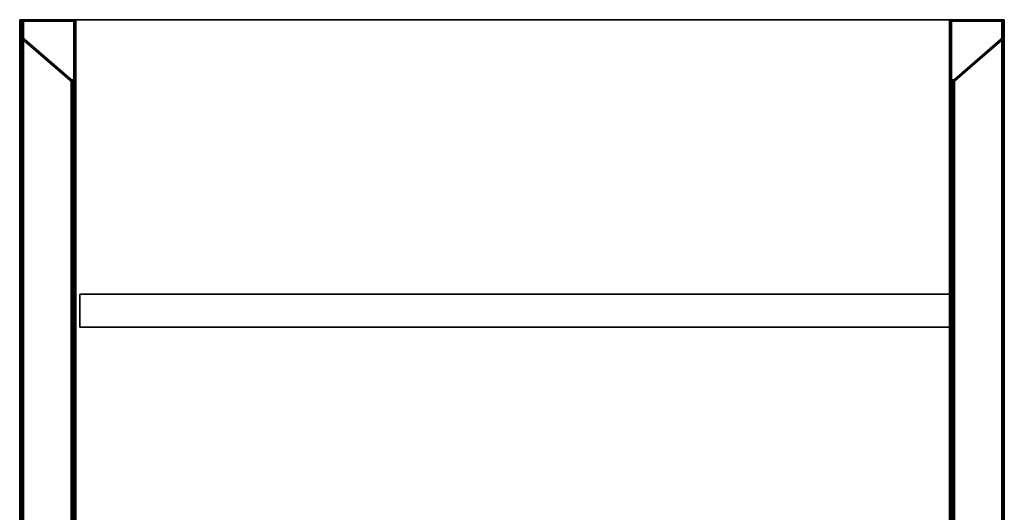
# Model space of a CAD drawing. Units: centimetres. Extents: x 1170 to 4192, y -681 to -494.
# Drawn here: x 1824 to 1914, y -623 to -578 of the extents above; entities that cross this region are included whole.
import ezdxf

# ---------------------------------------------------------------- set-up
doc = ezdxf.new("R2010")
doc.units = ezdxf.units.CM
doc.layers.add('72_NURUS_INSERT', color=7, linetype='Continuous')

# ---------------------------------------------------------------- blocks, each defined once
blk = doc.blocks.new('Silva Meeting Desk_90x90')
at = {"layer": '72_NURUS_INSERT', "color": 0}
blk.add_lwpolyline([(-1.514, 89.917), (3.487, 89.92), (3.494, 84.408), (3.493, 84.388), (3.491, 84.368), (3.488, 84.348), (3.484, 84.33), (3.479, 84.311), (3.473, 84.294), (3.469, 84.285), (3.466, 84.277), (3.462, 84.269), (3.457, 84.261), (3.453, 84.253), (3.448, 84.246), (3.442, 84.239), (3.437, 84.232), (3.431, 84.225), (3.425, 84.219), (3.419, 84.213), (3.413, 84.207), (3.406, 84.202), (3.399, 84.197), (3.392, 84.192), (3.384, 84.187), (3.376, 84.183), (3.368, 84.18), (3.36, 84.176), (3.352, 84.173), (3.351, 84.173), (3.351, 84.173), (3.35, 84.173), (3.349, 84.173), (3.349, 84.172), (3.349, 84.172), (3.348, 84.172), (3.348, 84.172), (3.343, 84.17), (3.337, 84.168), (3.332, 84.166), (3.326, 84.165), (3.321, 84.163), (3.315, 84.162), (3.309, 84.162), (3.304, 84.161), (3.298, 84.161), (3.292, 84.161), (3.286, 84.162), (3.28, 84.162), (3.274, 84.163), (3.268, 84.164), (3.256, 84.167), (3.244, 84.171), (3.231, 84.175), (3.219, 84.18), (3.206, 84.186), (3.181, 84.199), (3.156, 84.214), (3.132, 84.23), (3.108, 84.248), (3.063, 84.285), (2.987, 84.352), (-1.503, 88.232)], close=True, dxfattribs=at)
at = {"layer": '72_NURUS_INSERT', "color": 0, "extrusion": (2.64009e-14, -1.74846e-07, 1)}
blk.add_lwpolyline([(88.331, 89.93), (83.33, 89.933), (83.323, 84.421), (83.324, 84.401), (83.325, 84.381), (83.328, 84.361), (83.332, 84.343), (83.338, 84.324), (83.344, 84.307), (83.347, 84.298), (83.351, 84.29), (83.355, 84.282), (83.36, 84.274), (83.364, 84.266), (83.369, 84.259), (83.374, 84.252), (83.38, 84.245), (83.385, 84.238), (83.391, 84.232), (83.398, 84.226), (83.404, 84.22), (83.411, 84.215), (83.418, 84.21), (83.425, 84.205), (83.433, 84.201), (83.44, 84.196), (83.448, 84.193), (83.457, 84.189), (83.465, 84.186), (83.466, 84.186), (83.466, 84.186), (83.467, 84.186), (83.467, 84.186), (83.468, 84.186), (83.468, 84.185), (83.468, 84.185), (83.469, 84.185), (83.474, 84.183), (83.479, 84.181), (83.485, 84.179), (83.49, 84.178), (83.496, 84.176), (83.502, 84.175), (83.507, 84.175), (83.513, 84.174), (83.519, 84.174), (83.525, 84.174), (83.531, 84.175), (83.537, 84.175), (83.543, 84.176), (83.549, 84.177), (83.561, 84.18), (83.573, 84.184), (83.586, 84.188), (83.598, 84.193), (83.611, 84.199), (83.636, 84.212), (83.66, 84.227), (83.685, 84.243), (83.709, 84.261), (83.754, 84.298), (83.83, 84.365), (88.32, 88.245)], close=True, dxfattribs=at)
at = {"layer": '72_NURUS_INSERT', "color": 134, "true_color": 0x1c95b1, "invisible_edges": 12}
for points in [[(-1.643, 89.925, 72.2), (-1.643, -0.075, 72.2), (88.357, -0.075, 72.2)], [(88.357, -0.075, 72.2), (88.357, 89.925, 72.2), (-1.643, 89.925, 72.2)], [(-1.643, 89.925, 74), (88.357, 89.925, 74), (88.357, -0.075, 74)], [(88.357, -0.075, 74), (-1.643, -0.075, 74), (-1.643, 89.925, 74)], [(-1.643, 89.925, 72.2), (88.357, 89.925, 72.2), (88.357, 89.925, 74)], [(88.357, 89.925, 74), (-1.643, 89.925, 74), (-1.643, 89.925, 72.2)], [(-1.643, -0.075, 72.2), (-1.643, 89.925, 72.2), (-1.643, 89.925, 74)], [(-1.643, 89.925, 74), (-1.643, -0.075, 74), (-1.643, -0.075, 72.2)], [(88.357, 89.925, 72.2), (88.357, -0.075, 72.2), (88.357, -0.075, 74)], [(88.357, -0.075, 74), (88.357, 89.925, 74), (88.357, 89.925, 72.2)]]:
    blk.add_3dface(points, dxfattribs=at)
at = {"layer": '72_NURUS_INSERT', "color": 71, "true_color": 0xbfff7f}
for points, invisible_edges in [([(-1.473, 89.838, 0.491), (-1.38, 89.818, 0.491), (-1.5, 89.738, 0.491)], 3), ([(-1.5, 89.738, 0.491), (-1.486, 89.812, 71.032), (-1.473, 89.838, 0.491)], 1), ([(-1.38, 89.818, 0.491), (-1.38, 88.318, 0.491), (-1.5, 89.738, 0.491)], 14), ([(-1.486, 89.812, 71.032), (-1.5, 89.738, 70.959), (-1.38, 89.818, 71.039)], 14), ([(-1.38, 89.818, 71.039), (-1.5, 89.738, 70.959), (-1.38, 88.318, 69.539)], 3), ([(-1.38, 88.318, 69.539), (-1.5, 89.738, 70.959), (-1.38, 89.818, 71.039)], 3), ([(-1.5, 89.738, 70.959), (-1.486, 89.812, 71.032), (-1.38, 89.818, 71.039)], 14), ([(-1.5, 89.738, 70.959), (-1.486, 89.812, 71.032), (-1.5, 89.738, 0.491)], 2), ([(-1.5, 89.738, 70.959), (-1.5, 0.138, 70.959), (-1.486, 89.812, 71.032)], 2), ([(-1.5, 0.138, 70.959), (-1.486, 0.064, 71.032), (-1.486, 89.812, 71.032)], 12), ([(-1.5, 88.263, 0.491), (-1.5, 88.263, 69.484), (-1.5, 89.738, 0.491)], 2), ([(-1.5, 88.263, 69.484), (-1.5, 89.738, 70.959), (-1.5, 89.738, 0.491)], 12), ([(-1.5, 89.738, 0.491), (-1.38, 88.318, 0.491), (-1.5, 88.263, 0.491)], 3), ([(-1.5, 88.263, 69.484), (-1.38, 88.318, 69.539), (-1.5, 89.738, 70.959)], 3), ([(-1.5, 88.263, 69.484), (-1.5, 1.613, 69.484), (-1.5, 89.738, 70.959)], 2), ([(-1.5, 1.613, 69.484), (-1.5, 0.138, 70.959), (-1.5, 89.738, 70.959)], 12), ([(-1.5, 89.738, 70.959), (-1.38, 88.318, 69.539), (-1.5, 88.263, 69.484)], 3), ([(-1.441, 89.88, 71.1), (-1.486, 89.812, 71.032), (-1.38, 89.818, 71.039)], 14), ([(-1.486, 89.812, 71.032), (-1.441, 89.88, 71.1), (-1.38, 89.818, 71.039)], 14), ([(-1.441, 89.88, 71.1), (-1.486, 89.812, 71.032), (-1.441, -0.004, 71.1)], 2), ([(-1.486, 89.812, 71.032), (-1.486, 0.064, 71.032), (-1.441, -0.004, 71.1)], 12), ([(-1.4, 89.912, 0.491), (-1.38, 89.818, 0.491), (-1.473, 89.838, 0.491)], 3), ([(-1.373, 89.924, 71.145), (-1.441, 89.88, 71.1), (-1.38, 89.818, 71.039)], 14), ([(-1.373, 89.924, 71.145), (-1.38, 89.818, 71.039), (-1.441, 89.88, 71.1)], 3), ([(-1.373, 89.924, 71.145), (-1.441, 89.88, 71.1), (-1.373, -0.048, 71.145)], 2), ([(-1.373, -0.048, 71.145), (-1.441, 89.88, 71.1), (-1.441, -0.004, 71.1)], 1), ([(-1.4, 89.912, 0.491), (-1.3, 89.938, 0.491), (-1.38, 89.818, 0.491)], 14), ([(-1.3, 89.938, 0.491), (-1.4, 89.912, 0.491), (-1.373, 89.924, 71.145)], 12), ([(3.38, 89.818, 0.491), (-1.38, 89.818, 0.491), (3.3, 89.938, 0.491)], 14), ([(-1.38, 89.818, 0.491), (-1.3, 89.938, 0.491), (3.3, 89.938, 0.491)], 13), ([(3.38, 89.818, 71.039), (3.3, 89.938, 71.159), (-1.38, 89.818, 71.039)], 3), ([(3.3, 89.938, 71.159), (-1.3, 89.938, 71.159), (-1.38, 89.818, 71.039)], 14), ([(-1.3, 89.938, 71.159), (-1.373, 89.924, 71.145), (-1.38, 89.818, 71.039)], 14), ([(-1.38, 89.818, 71.039), (3.3, 89.938, 71.159), (3.38, 89.818, 71.039)], 3), ([(-1.373, 89.924, 71.145), (-1.3, 89.938, 71.159), (-1.38, 89.818, 71.039)], 14), ([(-1.38, 89.818, 71.039), (-1.3, 89.938, 71.159), (3.3, 89.938, 71.159)], 13), ([(-1.38, 88.318, 0.491), (-1.38, 89.818, 0.491), (-1.38, 88.318, 69.539)], 2), ([(-1.38, 89.818, 0.491), (-1.38, 89.818, 71.039), (-1.38, 88.318, 69.539)], 12), ([(-1.38, 89.818, 0.491), (3.38, 89.818, 0.491), (-1.38, 89.818, 71.039)], 2), ([(3.38, 89.818, 0.491), (3.38, 89.818, 71.039), (-1.38, 89.818, 71.039)], 12), ([(3.38, 0.058, 71.039), (-1.38, 0.058, 71.039), (3.38, 89.818, 71.039)], 2), ([(-1.38, 0.058, 71.039), (-1.38, 89.818, 71.039), (3.38, 89.818, 71.039)], 12), ([(-1.38, 0.058, 71.039), (-1.38, 1.558, 69.539), (-1.38, 89.818, 71.039)], 2), ([(-1.38, 1.558, 69.539), (-1.38, 88.318, 69.539), (-1.38, 89.818, 71.039)], 12), ([(-1.3, 89.938, 71.159), (-1.3, 89.938, 0.491), (-1.373, 89.924, 71.145)], 2), ([(-1.3, -0.062, 71.159), (-1.3, 89.938, 71.159), (-1.373, -0.048, 71.145)], 2), ([(-1.3, 89.938, 71.159), (-1.373, 89.924, 71.145), (-1.373, -0.048, 71.145)], 12), ([(-1.3, 89.938, 71.159), (3.3, 89.938, 71.159), (-1.3, 89.938, 0.491)], 2), ([(3.3, 89.938, 71.159), (3.3, 89.938, 0.491), (-1.3, 89.938, 0.491)], 12), ([(-1.3, -0.062, 71.159), (3.3, -0.062, 71.159), (-1.3, 89.938, 71.159)], 2), ([(3.3, -0.062, 71.159), (3.3, 89.938, 71.159), (-1.3, 89.938, 71.159)], 12), ([(3.4, 89.912, 0.491), (3.38, 89.818, 0.491), (3.3, 89.938, 0.491)], 3), ([(3.374, 89.924, 71.145), (3.3, 89.938, 71.159), (3.38, 89.818, 71.039)], 14), ([(3.3, 89.938, 71.159), (3.374, 89.924, 71.145), (3.3, 89.938, 0.491)], 2), ([(3.3, 89.938, 0.491), (3.374, 89.924, 71.145), (3.4, 89.912, 0.491)], 1), ([(3.3, 89.938, 71.159), (3.374, 89.924, 71.145), (3.38, 89.818, 71.039)], 14), ([(3.3, 89.938, 71.159), (3.3, -0.062, 71.159), (3.374, 89.924, 71.145)], 2), ([(3.3, -0.062, 71.159), (3.374, -0.048, 71.145), (3.374, 89.924, 71.145)], 12), ([(3.442, 89.88, 71.1), (3.374, 89.924, 71.145), (3.38, 89.818, 71.039)], 14), ([(3.374, 89.924, 71.145), (3.442, 89.88, 71.1), (3.38, 89.818, 71.039)], 14), ([(3.442, 89.88, 71.1), (3.374, 89.924, 71.145), (3.442, -0.004, 71.1)], 2), ([(3.374, 89.924, 71.145), (3.374, -0.048, 71.145), (3.442, -0.004, 71.1)], 12), ([(3.4, 89.912, 0.491), (3.473, 89.838, 0.491), (3.38, 89.818, 0.491)], 14), ([(3.486, 89.812, 71.032), (3.442, 89.88, 71.1), (3.38, 89.818, 71.039)], 14), ([(3.442, 89.88, 71.1), (3.486, 89.812, 71.032), (3.38, 89.818, 71.039)], 14), ([(3.473, 89.838, 0.491), (3.5, 89.738, 0.491), (3.38, 89.818, 0.491)], 14), ([(3.38, 89.818, 71.039), (3.38, 89.818, 0.491), (3.38, 84.636, 65.856)], 2), ([(3.38, 89.818, 0.491), (3.38, 84.636, 0.491), (3.38, 84.636, 65.856)], 12), ([(3.38, 89.818, 0.491), (3.5, 89.738, 0.491), (3.38, 84.636, 0.491)], 3), ([(3.38, 84.636, 65.856), (3.5, 89.738, 70.959), (3.38, 89.818, 71.039)], 3), ([(3.5, 89.738, 70.959), (3.486, 89.812, 71.032), (3.38, 89.818, 71.039)], 14), ([(3.38, 0.058, 71.039), (3.38, 89.818, 71.039), (3.38, 5.24, 65.856)], 2), ([(3.38, 89.818, 71.039), (3.38, 84.636, 65.856), (3.38, 5.24, 65.856)], 12), ([(3.486, 89.812, 71.032), (3.5, 89.738, 70.959), (3.38, 89.818, 71.039)], 14), ([(3.38, 89.818, 71.039), (3.5, 89.738, 70.959), (3.38, 84.636, 65.856)], 3), ([(3.5, 84.373, 0.491), (3.38, 84.636, 0.491), (3.5, 89.738, 0.491)], 3), ([(3.5, 89.738, 70.959), (3.38, 84.636, 65.856), (3.5, 84.373, 65.594)], 3), ([(3.5, 84.373, 65.594), (3.38, 84.636, 65.856), (3.5, 89.738, 70.959)], 3), ([(3.486, 0.064, 71.032), (3.442, 89.88, 71.1), (3.442, -0.004, 71.1)], 1), ([(3.486, 89.812, 71.032), (3.442, 89.88, 71.1), (3.486, 0.064, 71.032)], 2), ([(3.5, 89.738, 0.491), (3.473, 89.838, 0.491), (3.486, 89.812, 71.032)], 12), ([(3.5, 89.738, 70.959), (3.5, 89.738, 0.491), (3.486, 89.812, 71.032)], 2), ([(3.5, 89.738, 70.959), (3.486, 89.812, 71.032), (3.486, 0.064, 71.032)], 12), ([(3.5, 0.138, 70.959), (3.5, 89.738, 70.959), (3.486, 0.064, 71.032)], 2), ([(3.5, 89.738, 70.959), (3.5, 84.373, 65.594), (3.5, 89.738, 0.491)], 2), ([(3.5, 84.373, 65.594), (3.5, 84.373, 0.491), (3.5, 89.738, 0.491)], 12), ([(3.5, 0.138, 70.959), (3.5, 5.503, 65.594), (3.5, 89.738, 70.959)], 2), ([(3.5, 5.503, 65.594), (3.5, 84.373, 65.594), (3.5, 89.738, 70.959)], 12), ([(83.366, 89.838, 0.491), (83.339, 89.738, 0.491), (83.459, 89.818, 0.491)], 14), ([(83.339, 89.738, 0.491), (83.366, 89.838, 0.491), (83.353, 89.812, 71.036)], 12), ([(83.459, 89.818, 0.491), (83.339, 89.738, 0.491), (83.459, 84.636, 0.491)], 3), ([(83.459, 84.636, 65.86), (83.339, 89.738, 70.962), (83.459, 89.818, 71.042)], 3), ([(83.339, 89.738, 70.962), (83.353, 89.812, 71.036), (83.459, 89.818, 71.042)], 14), ([(83.353, 89.812, 71.036), (83.339, 89.738, 70.962), (83.459, 89.818, 71.042)], 14), ([(83.459, 89.818, 71.042), (83.339, 89.738, 70.962), (83.459, 84.636, 65.86)], 3), ([(83.339, 89.738, 70.962), (83.339, 89.738, 0.491), (83.353, 89.812, 71.036)], 2), ([(83.339, 89.738, 70.962), (83.353, 89.812, 71.036), (83.353, 0.064, 71.036)], 12), ([(83.339, 89.738, 70.962), (83.339, 84.373, 65.597), (83.339, 89.738, 0.491)], 2), ([(83.339, 84.373, 65.597), (83.339, 84.373, 0.491), (83.339, 89.738, 0.491)], 12), ([(83.339, 84.373, 0.491), (83.459, 84.636, 0.491), (83.339, 89.738, 0.491)], 3), ([(83.339, 89.738, 70.962), (83.459, 84.636, 65.86), (83.339, 84.373, 65.597)], 3), ([(83.339, 0.138, 70.962), (83.339, 5.503, 65.597), (83.339, 89.738, 70.962)], 2), ([(83.339, 5.503, 65.597), (83.339, 84.373, 65.597), (83.339, 89.738, 70.962)], 12), ([(83.339, 84.373, 65.597), (83.459, 84.636, 65.86), (83.339, 89.738, 70.962)], 3), ([(83.339, 0.138, 70.962), (83.339, 89.738, 70.962), (83.353, 0.064, 71.036)], 2), ([(83.353, 89.812, 71.036), (83.398, 89.88, 71.104), (83.459, 89.818, 71.042)], 14), ([(83.398, 89.88, 71.104), (83.353, 89.812, 71.036), (83.459, 89.818, 71.042)], 14), ([(83.353, 0.064, 71.036), (83.398, 89.88, 71.104), (83.398, -0.004, 71.104)], 1), ([(83.353, 89.812, 71.036), (83.398, 89.88, 71.104), (83.353, 0.064, 71.036)], 2), ([(83.439, 89.912, 0.491), (83.366, 89.838, 0.491), (83.459, 89.818, 0.491)], 14), ([(83.398, 89.88, 71.104), (83.465, 89.924, 71.148), (83.459, 89.818, 71.042)], 14), ([(83.465, 89.924, 71.148), (83.398, 89.88, 71.104), (83.459, 89.818, 71.042)], 14), ([(83.398, 89.88, 71.104), (83.465, 89.924, 71.148), (83.398, -0.004, 71.104)], 2), ([(83.465, 89.924, 71.148), (83.465, -0.048, 71.148), (83.398, -0.004, 71.104)], 12), ([(83.439, 89.912, 0.491), (83.459, 89.818, 0.491), (83.539, 89.938, 0.491)], 3), ([(83.539, 89.938, 0.491), (83.465, 89.924, 71.148), (83.439, 89.912, 0.491)], 1), ([(83.459, 89.818, 0.491), (88.219, 89.818, 0.491), (83.539, 89.938, 0.491)], 14), ([(83.459, 89.818, 71.042), (83.539, 89.938, 71.162), (88.219, 89.818, 71.042)], 3), ([(83.465, 89.924, 71.148), (83.539, 89.938, 71.162), (83.459, 89.818, 71.042)], 14), ([(88.219, 89.818, 71.042), (83.539, 89.938, 71.162), (83.459, 89.818, 71.042)], 3), ([(83.539, 89.938, 71.162), (83.465, 89.924, 71.148), (83.459, 89.818, 71.042)], 14), ([(88.219, 89.818, 0.491), (83.459, 89.818, 0.491), (88.219, 89.818, 71.042)], 2), ([(83.459, 89.818, 0.491), (83.459, 89.818, 71.042), (88.219, 89.818, 71.042)], 12), ([(83.459, 89.818, 71.042), (83.459, 89.818, 0.491), (83.459, 84.636, 65.86)], 2), ([(83.459, 89.818, 0.491), (83.459, 84.636, 0.491), (83.459, 84.636, 65.86)], 12), ([(83.459, 0.058, 71.042), (83.459, 89.818, 71.042), (83.459, 5.24, 65.86)], 2), ([(83.459, 89.818, 71.042), (83.459, 84.636, 65.86), (83.459, 5.24, 65.86)], 12), ([(83.459, 0.058, 71.042), (88.219, 0.058, 71.042), (83.459, 89.818, 71.042)], 2), ([(88.219, 0.058, 71.042), (88.219, 89.818, 71.042), (83.459, 89.818, 71.042)], 12), ([(83.539, 89.938, 71.162), (83.465, 89.924, 71.148), (83.539, 89.938, 0.491)], 2), ([(83.539, 89.938, 71.162), (83.539, -0.062, 71.162), (83.465, 89.924, 71.148)], 2), ([(83.539, -0.062, 71.162), (83.465, -0.048, 71.148), (83.465, 89.924, 71.148)], 12), ([(88.219, 89.818, 0.491), (88.139, 89.938, 0.491), (83.539, 89.938, 0.491)], 13), ([(88.139, 89.938, 71.162), (83.539, 89.938, 71.162), (88.139, 89.938, 0.491)], 2), ([(83.539, 89.938, 71.162), (83.539, 89.938, 0.491), (88.139, 89.938, 0.491)], 12), ([(83.539, 89.938, 71.162), (88.139, 89.938, 71.162), (88.219, 89.818, 71.042)], 14), ([(88.139, -0.062, 71.162), (83.539, -0.062, 71.162), (88.139, 89.938, 71.162)], 2), ([(83.539, -0.062, 71.162), (83.539, 89.938, 71.162), (88.139, 89.938, 71.162)], 12), ([(88.219, 89.818, 71.042), (88.139, 89.938, 71.162), (83.539, 89.938, 71.162)], 13), ([(88.239, 89.912, 0.491), (88.139, 89.938, 0.491), (88.219, 89.818, 0.491)], 14), ([(88.139, 89.938, 71.162), (88.213, 89.924, 71.148), (88.219, 89.818, 71.042)], 14), ([(88.139, 89.938, 71.162), (88.139, 89.938, 0.491), (88.213, 89.924, 71.148)], 2), ([(88.139, 89.938, 0.491), (88.239, 89.912, 0.491), (88.213, 89.924, 71.148)], 12), ([(88.213, 89.924, 71.148), (88.139, 89.938, 71.162), (88.219, 89.818, 71.042)], 14), ([(88.139, -0.062, 71.162), (88.139, 89.938, 71.162), (88.213, -0.048, 71.148)], 2), ([(88.139, 89.938, 71.162), (88.213, 89.924, 71.148), (88.213, -0.048, 71.148)], 12), ([(88.213, 89.924, 71.148), (88.28, 89.88, 71.104), (88.219, 89.818, 71.042)], 14), ([(88.213, 89.924, 71.148), (88.219, 89.818, 71.042), (88.28, 89.88, 71.104)], 3), ([(88.213, 89.924, 71.148), (88.28, 89.88, 71.104), (88.213, -0.048, 71.148)], 2), ([(88.213, -0.048, 71.148), (88.28, 89.88, 71.104), (88.28, -0.004, 71.104)], 1), ([(88.239, 89.912, 0.491), (88.219, 89.818, 0.491), (88.312, 89.838, 0.491)], 3), ([(88.28, 89.88, 71.104), (88.325, 89.812, 71.036), (88.219, 89.818, 71.042)], 14), ([(88.325, 89.812, 71.036), (88.28, 89.88, 71.104), (88.219, 89.818, 71.042)], 14), ([(88.312, 89.838, 0.491), (88.219, 89.818, 0.491), (88.339, 89.738, 0.491)], 3), ([(88.219, 88.318, 0.491), (88.219, 89.818, 0.491), (88.219, 88.318, 69.542)], 2), ([(88.219, 89.818, 0.491), (88.219, 89.818, 71.042), (88.219, 88.318, 69.542)], 12), ([(88.219, 89.818, 0.491), (88.219, 88.318, 0.491), (88.339, 89.738, 0.491)], 14), ([(88.325, 89.812, 71.036), (88.339, 89.738, 70.962), (88.219, 89.818, 71.042)], 14), ([(88.219, 89.818, 71.042), (88.339, 89.738, 70.962), (88.219, 88.318, 69.542)], 3), ([(88.219, 0.058, 71.042), (88.219, 1.558, 69.542), (88.219, 89.818, 71.042)], 2), ([(88.219, 1.558, 69.542), (88.219, 88.318, 69.542), (88.219, 89.818, 71.042)], 12), ([(88.219, 88.318, 69.542), (88.339, 89.738, 70.962), (88.219, 89.818, 71.042)], 3), ([(88.339, 89.738, 70.962), (88.325, 89.812, 71.036), (88.219, 89.818, 71.042)], 14), ([(88.339, 89.738, 0.491), (88.219, 88.318, 0.491), (88.339, 88.263, 0.491)], 3), ([(88.339, 88.263, 69.487), (88.219, 88.318, 69.542), (88.339, 89.738, 70.962)], 3), ([(88.339, 89.738, 70.962), (88.219, 88.318, 69.542), (88.339, 88.263, 69.487)], 3), ([(88.28, 89.88, 71.104), (88.325, 89.812, 71.036), (88.28, -0.004, 71.104)], 2), ([(88.325, 89.812, 71.036), (88.325, 0.064, 71.036), (88.28, -0.004, 71.104)], 12), ([(88.339, 89.738, 0.491), (88.325, 89.812, 71.036), (88.312, 89.838, 0.491)], 1), ([(88.339, 89.738, 70.962), (88.325, 89.812, 71.036), (88.339, 89.738, 0.491)], 2), ([(88.339, 89.738, 70.962), (88.339, 0.138, 70.962), (88.325, 89.812, 71.036)], 2), ([(88.339, 0.138, 70.962), (88.325, 0.064, 71.036), (88.325, 89.812, 71.036)], 12), ([(88.339, 88.263, 0.491), (88.339, 88.263, 69.487), (88.339, 89.738, 0.491)], 2), ([(88.339, 88.263, 69.487), (88.339, 89.738, 70.962), (88.339, 89.738, 0.491)], 12), ([(88.339, 88.263, 69.487), (88.339, 1.613, 69.487), (88.339, 89.738, 70.962)], 2), ([(88.339, 1.613, 69.487), (88.339, 0.138, 70.962), (88.339, 89.738, 70.962)], 12), ([(3.049, 84.485, 0.491), (-1.5, 88.263, 0.491), (-1.38, 88.318, 0.491)], 3), ([(-1.38, 88.318, 69.539), (-1.5, 88.263, 69.484), (3.049, 84.485, 65.705)], 3), ([(3.049, 84.485, 65.705), (-1.5, 88.263, 69.484), (-1.38, 88.318, 69.539)], 3), ([(-1.5, 88.263, 69.484), (-1.5, 88.263, 0.491), (3.169, 84.222, 65.442)], 2), ([(-1.5, 88.263, 0.491), (3.169, 84.222, 0.491), (3.169, 84.222, 65.442)], 12), ([(-1.5, 88.263, 0.491), (3.049, 84.485, 0.491), (3.169, 84.222, 0.491)], 3), ([(-1.5, 88.263, 69.484), (3.169, 84.222, 65.442), (3.049, 84.485, 65.705)], 14), ([(-1.5, 1.613, 69.484), (-1.5, 88.263, 69.484), (3.169, 5.654, 65.442)], 2), ([(-1.5, 88.263, 69.484), (3.169, 84.222, 65.442), (3.169, 5.654, 65.442)], 12), ([(3.169, 84.222, 65.442), (-1.5, 88.263, 69.484), (3.049, 84.485, 65.705)], 14), ([(3.049, 84.485, 0.491), (-1.38, 88.318, 0.491), (3.049, 84.485, 65.705)], 2), ([(-1.38, 88.318, 0.491), (-1.38, 88.318, 69.539), (3.049, 84.485, 65.705)], 12), ([(-1.38, 1.558, 69.539), (3.049, 5.391, 65.705), (-1.38, 88.318, 69.539)], 2), ([(3.049, 5.391, 65.705), (3.049, 84.485, 65.705), (-1.38, 88.318, 69.539)], 12), ([(88.339, 88.263, 69.487), (88.339, 88.263, 0.491), (83.67, 84.222, 65.446)], 2), ([(88.339, 88.263, 0.491), (83.67, 84.222, 0.491), (83.67, 84.222, 65.446)], 12), ([(88.339, 88.263, 0.491), (83.79, 84.485, 0.491), (83.67, 84.222, 0.491)], 3), ([(88.339, 88.263, 69.487), (83.67, 84.222, 65.446), (83.79, 84.485, 65.709)], 14), ([(88.339, 1.613, 69.487), (88.339, 88.263, 69.487), (83.67, 5.654, 65.446)], 2), ([(88.339, 88.263, 69.487), (83.67, 84.222, 65.446), (83.67, 5.654, 65.446)], 12), ([(83.67, 84.222, 65.446), (88.339, 88.263, 69.487), (83.79, 84.485, 65.709)], 14), ([(83.79, 84.485, 0.491), (88.219, 88.318, 0.491), (83.79, 84.485, 65.709)], 2), ([(88.219, 88.318, 0.491), (88.219, 88.318, 69.542), (83.79, 84.485, 65.709)], 12), ([(83.79, 84.485, 0.491), (88.339, 88.263, 0.491), (88.219, 88.318, 0.491)], 3), ([(88.219, 88.318, 69.542), (88.339, 88.263, 69.487), (83.79, 84.485, 65.709)], 3), ([(88.219, 1.558, 69.542), (83.79, 5.391, 65.709), (88.219, 88.318, 69.542)], 2), ([(83.79, 5.391, 65.709), (83.79, 84.485, 65.709), (88.219, 88.318, 69.542)], 12), ([(83.79, 84.485, 65.709), (88.339, 88.263, 69.487), (88.219, 88.318, 69.542)], 3), ([(3.38, 84.636, 0.491), (3.353, 84.536, 0.491), (3.366, 84.562, 65.783)], 12), ([(3.353, 84.536, 0.491), (3.38, 84.636, 0.491), (3.5, 84.373, 0.491)], 14), ([(3.38, 84.636, 65.856), (3.38, 84.636, 0.491), (3.366, 84.562, 65.783)], 2), ([(3.38, 84.636, 65.856), (3.366, 84.562, 65.783), (3.5, 84.373, 65.594)], 14), ([(3.38, 5.24, 65.856), (3.38, 84.636, 65.856), (3.366, 5.314, 65.783)], 2), ([(3.38, 84.636, 65.856), (3.366, 84.562, 65.783), (3.366, 5.314, 65.783)], 12), ([(3.366, 84.562, 65.783), (3.38, 84.636, 65.856), (3.5, 84.373, 65.594)], 14), ([(83.486, 84.536, 0.491), (83.459, 84.636, 0.491), (83.339, 84.373, 0.491)], 14), ([(83.459, 84.636, 65.86), (83.473, 84.562, 65.786), (83.339, 84.373, 65.597)], 14), ([(83.473, 84.562, 65.786), (83.459, 84.636, 65.86), (83.339, 84.373, 65.597)], 14), ([(83.459, 84.636, 65.86), (83.459, 84.636, 0.491), (83.473, 84.562, 65.786)], 2), ([(83.459, 84.636, 0.491), (83.486, 84.536, 0.491), (83.473, 84.562, 65.786)], 12), ([(83.459, 5.24, 65.86), (83.459, 84.636, 65.86), (83.473, 5.314, 65.786)], 2), ([(83.459, 84.636, 65.86), (83.473, 84.562, 65.786), (83.473, 5.314, 65.786)], 12), ([(3.049, 84.485, 0.491), (3.049, 84.485, 65.705), (3.089, 84.458, 0.491)], 2), ([(3.049, 84.485, 65.705), (3.11, 84.449, 65.669), (3.089, 84.458, 0.491)], 12), ([(3.049, 84.485, 0.491), (3.089, 84.458, 0.491), (3.169, 84.222, 0.491)], 14), ([(3.11, 84.449, 65.669), (3.049, 84.485, 65.705), (3.169, 84.222, 65.442)], 14), ([(3.11, 84.449, 65.669), (3.049, 84.485, 65.705), (3.11, 5.428, 65.669)], 2), ([(3.049, 84.485, 65.705), (3.049, 5.391, 65.705), (3.11, 5.428, 65.669)], 12), ([(3.11, 84.449, 65.669), (3.169, 84.222, 65.442), (3.049, 84.485, 65.705)], 3), ([(3.089, 84.458, 0.491), (3.133, 84.442, 0.491), (3.169, 84.222, 0.491)], 14), ([(3.18, 84.436, 65.656), (3.133, 84.442, 0.491), (3.11, 84.449, 65.669)], 1), ([(3.18, 84.436, 65.656), (3.11, 84.449, 65.669), (3.169, 84.222, 65.442)], 14), ([(3.18, 84.436, 65.656), (3.11, 84.449, 65.669), (3.11, 5.428, 65.669)], 12), ([(3.11, 84.449, 65.669), (3.18, 84.436, 65.656), (3.169, 84.222, 65.442)], 14), ([(3.18, 5.44, 65.656), (3.18, 84.436, 65.656), (3.11, 5.428, 65.669)], 2), ([(3.18, 84.436, 0.491), (3.133, 84.442, 0.491), (3.18, 84.436, 65.656)], 2), ([(3.133, 84.442, 0.491), (3.18, 84.436, 0.491), (3.169, 84.222, 0.491)], 14), ([(3.209, 84.196, 0.491), (3.169, 84.222, 0.491), (3.28, 84.463, 0.491)], 14), ([(3.18, 84.436, 0.491), (3.28, 84.463, 0.491), (3.169, 84.222, 0.491)], 14), ([(3.18, 84.436, 65.656), (3.169, 84.222, 65.442), (3.254, 84.45, 65.67)], 3), ([(3.169, 84.222, 65.442), (3.23, 84.186, 65.406), (3.254, 84.45, 65.67)], 14), ([(3.18, 84.436, 65.656), (3.254, 84.45, 65.67), (3.169, 84.222, 65.442)], 14), ([(3.23, 84.186, 65.406), (3.169, 84.222, 65.442), (3.254, 84.45, 65.67)], 14), ([(3.169, 84.222, 65.442), (3.209, 84.196, 0.491), (3.23, 84.186, 65.406)], 1), ([(3.169, 84.222, 65.442), (3.169, 84.222, 0.491), (3.209, 84.196, 0.491)], 12), ([(3.169, 84.222, 65.442), (3.23, 84.186, 65.406), (3.169, 5.654, 65.442)], 2), ([(3.23, 84.186, 65.406), (3.23, 5.69, 65.406), (3.169, 5.654, 65.442)], 12), ([(3.18, 84.436, 0.491), (3.254, 84.45, 65.67), (3.28, 84.463, 0.491)], 1), ([(3.18, 84.436, 65.656), (3.254, 84.45, 65.67), (3.18, 84.436, 0.491)], 2), ([(3.18, 84.436, 65.656), (3.18, 5.44, 65.656), (3.254, 84.45, 65.67)], 2), ([(3.18, 5.44, 65.656), (3.254, 5.426, 65.67), (3.254, 84.45, 65.67)], 12), ([(3.253, 84.179, 0.491), (3.209, 84.196, 0.491), (3.28, 84.463, 0.491)], 14), ([(3.23, 84.186, 65.406), (3.3, 84.173, 65.394), (3.254, 84.45, 65.67)], 14), ([(3.3, 84.173, 65.394), (3.23, 84.186, 65.406), (3.254, 84.45, 65.67)], 14), ([(3.23, 84.186, 65.406), (3.253, 84.179, 0.491), (3.3, 84.173, 65.394)], 2), ([(3.3, 84.173, 65.394), (3.3, 5.703, 65.394), (3.23, 84.186, 65.406)], 2), ([(3.3, 5.703, 65.394), (3.23, 5.69, 65.406), (3.23, 84.186, 65.406)], 12), ([(3.3, 84.173, 0.491), (3.253, 84.179, 0.491), (3.28, 84.463, 0.491)], 14), ([(3.3, 84.173, 0.491), (3.3, 84.173, 65.394), (3.253, 84.179, 0.491)], 2), ([(3.254, 84.45, 65.67), (3.5, 84.373, 65.594), (3.322, 84.494, 65.715)], 3), ([(3.322, 84.494, 65.715), (3.254, 84.45, 65.67), (3.322, 5.382, 65.715)], 2), ([(3.322, 84.494, 65.715), (3.5, 84.373, 65.594), (3.254, 84.45, 65.67)], 3), ([(3.3, 84.173, 65.394), (3.374, 84.187, 65.408), (3.254, 84.45, 65.67)], 14), ([(3.374, 84.187, 65.408), (3.442, 84.232, 65.452), (3.254, 84.45, 65.67)], 14), ([(3.442, 84.232, 65.452), (3.486, 84.3, 65.52), (3.254, 84.45, 65.67)], 14), ([(3.486, 84.3, 65.52), (3.5, 84.373, 65.594), (3.254, 84.45, 65.67)], 14), ([(3.254, 84.45, 65.67), (3.254, 5.426, 65.67), (3.322, 5.382, 65.715)], 12), ([(3.5, 84.373, 65.594), (3.486, 84.3, 65.52), (3.254, 84.45, 65.67)], 14), ([(3.486, 84.3, 65.52), (3.442, 84.232, 65.452), (3.254, 84.45, 65.67)], 14), ([(3.442, 84.232, 65.452), (3.374, 84.187, 65.408), (3.254, 84.45, 65.67)], 14), ([(3.374, 84.187, 65.408), (3.3, 84.173, 65.394), (3.254, 84.45, 65.67)], 14), ([(3.28, 84.463, 0.491), (3.353, 84.536, 0.491), (3.5, 84.373, 0.491)], 14), ([(3.473, 84.273, 0.491), (3.28, 84.463, 0.491), (3.5, 84.373, 0.491)], 3), ([(3.473, 84.273, 0.491), (3.4, 84.2, 0.491), (3.28, 84.463, 0.491)], 14), ([(3.4, 84.2, 0.491), (3.3, 84.173, 0.491), (3.28, 84.463, 0.491)], 14), ([(3.3, 84.173, 0.491), (3.4, 84.2, 0.491), (3.374, 84.187, 65.408)], 12), ([(3.3, 84.173, 65.394), (3.3, 84.173, 0.491), (3.374, 84.187, 65.408)], 2), ([(3.3, 84.173, 65.394), (3.374, 84.187, 65.408), (3.374, 5.689, 65.408)], 12), ([(3.3, 5.703, 65.394), (3.3, 84.173, 65.394), (3.374, 5.689, 65.408)], 2), ([(3.366, 84.562, 65.783), (3.322, 84.494, 65.715), (3.5, 84.373, 65.594)], 14), ([(3.366, 84.562, 65.783), (3.322, 84.494, 65.715), (3.366, 5.314, 65.783)], 2), ([(3.322, 84.494, 65.715), (3.366, 84.562, 65.783), (3.5, 84.373, 65.594)], 14), ([(3.366, 5.314, 65.783), (3.322, 84.494, 65.715), (3.322, 5.382, 65.715)], 1), ([(3.374, 84.187, 65.408), (3.442, 84.232, 65.452), (3.374, 5.689, 65.408)], 2), ([(3.374, 5.689, 65.408), (3.442, 84.232, 65.452), (3.442, 5.644, 65.452)], 1), ([(3.486, 5.576, 65.52), (3.442, 5.644, 65.452), (3.486, 84.3, 65.52)], 2), ([(3.486, 84.3, 65.52), (3.442, 5.644, 65.452), (3.442, 84.232, 65.452)], 1), ([(3.5, 84.373, 0.491), (3.486, 84.3, 65.52), (3.473, 84.273, 0.491)], 1), ([(3.5, 84.373, 0.491), (3.5, 84.373, 65.594), (3.486, 84.3, 65.52)], 12), ([(3.5, 84.373, 65.594), (3.5, 5.503, 65.594), (3.486, 84.3, 65.52)], 2), ([(3.5, 5.503, 65.594), (3.486, 5.576, 65.52), (3.486, 84.3, 65.52)], 12), ([(83.473, 84.562, 65.786), (83.518, 84.494, 65.718), (83.339, 84.373, 65.597)], 14), ([(83.518, 84.494, 65.718), (83.473, 84.562, 65.786), (83.339, 84.373, 65.597)], 14), ([(83.559, 84.463, 0.491), (83.486, 84.536, 0.491), (83.339, 84.373, 0.491)], 14), ([(83.585, 84.45, 65.674), (83.339, 84.373, 65.597), (83.518, 84.494, 65.718)], 3), ([(83.518, 84.494, 65.718), (83.339, 84.373, 65.597), (83.585, 84.45, 65.674)], 3), ([(83.366, 84.273, 0.491), (83.559, 84.463, 0.491), (83.339, 84.373, 0.491)], 3), ([(83.353, 84.3, 65.524), (83.339, 84.373, 65.597), (83.585, 84.45, 65.674)], 14), ([(83.339, 84.373, 65.597), (83.353, 84.3, 65.524), (83.585, 84.45, 65.674)], 14), ([(83.339, 84.373, 0.491), (83.353, 84.3, 65.524), (83.366, 84.273, 0.491)], 1), ([(83.339, 84.373, 0.491), (83.339, 84.373, 65.597), (83.353, 84.3, 65.524)], 12), ([(83.339, 84.373, 65.597), (83.339, 5.503, 65.597), (83.353, 84.3, 65.524)], 2), ([(83.339, 5.503, 65.597), (83.353, 5.576, 65.524), (83.353, 84.3, 65.524)], 12), ([(83.398, 84.232, 65.456), (83.353, 84.3, 65.524), (83.585, 84.45, 65.674)], 14), ([(83.353, 84.3, 65.524), (83.398, 84.232, 65.456), (83.585, 84.45, 65.674)], 14), ([(83.353, 5.576, 65.524), (83.398, 5.644, 65.456), (83.353, 84.3, 65.524)], 2), ([(83.353, 84.3, 65.524), (83.398, 5.644, 65.456), (83.398, 84.232, 65.456)], 1), ([(83.366, 84.273, 0.491), (83.439, 84.2, 0.491), (83.559, 84.463, 0.491)], 14), ([(83.465, 84.187, 65.411), (83.398, 84.232, 65.456), (83.585, 84.45, 65.674)], 14), ([(83.398, 84.232, 65.456), (83.465, 84.187, 65.411), (83.585, 84.45, 65.674)], 14), ([(83.465, 84.187, 65.411), (83.398, 84.232, 65.456), (83.465, 5.689, 65.411)], 2), ([(83.465, 5.689, 65.411), (83.398, 84.232, 65.456), (83.398, 5.644, 65.456)], 1), ([(83.439, 84.2, 0.491), (83.539, 84.173, 0.491), (83.559, 84.463, 0.491)], 14), ([(83.539, 84.173, 0.491), (83.439, 84.2, 0.491), (83.465, 84.187, 65.411)], 12), ([(83.539, 84.173, 65.397), (83.465, 84.187, 65.411), (83.585, 84.45, 65.674)], 14), ([(83.465, 84.187, 65.411), (83.539, 84.173, 65.397), (83.585, 84.45, 65.674)], 14), ([(83.539, 84.173, 65.397), (83.539, 84.173, 0.491), (83.465, 84.187, 65.411)], 2), ([(83.539, 84.173, 65.397), (83.465, 84.187, 65.411), (83.465, 5.689, 65.411)], 12), ([(83.539, 5.703, 65.397), (83.539, 84.173, 65.397), (83.465, 5.689, 65.411)], 2), ([(83.473, 84.562, 65.786), (83.518, 84.494, 65.718), (83.473, 5.314, 65.786)], 2), ([(83.473, 5.314, 65.786), (83.518, 84.494, 65.718), (83.518, 5.382, 65.718)], 1), ([(83.518, 84.494, 65.718), (83.585, 84.45, 65.674), (83.518, 5.382, 65.718)], 2), ([(83.585, 84.45, 65.674), (83.585, 5.426, 65.674), (83.518, 5.382, 65.718)], 12), ([(83.539, 84.173, 0.491), (83.586, 84.179, 0.491), (83.559, 84.463, 0.491)], 14), ([(83.609, 84.186, 65.41), (83.539, 84.173, 65.397), (83.585, 84.45, 65.674)], 14), ([(83.539, 84.173, 65.397), (83.609, 84.186, 65.41), (83.585, 84.45, 65.674)], 14), ([(83.609, 84.186, 65.41), (83.586, 84.179, 0.491), (83.539, 84.173, 65.397)], 2), ([(83.539, 84.173, 65.397), (83.539, 5.703, 65.397), (83.609, 84.186, 65.41)], 2), ([(83.539, 5.703, 65.397), (83.609, 5.69, 65.41), (83.609, 84.186, 65.41)], 12), ([(83.539, 84.173, 0.491), (83.539, 84.173, 65.397), (83.586, 84.179, 0.491)], 2), ([(83.659, 84.436, 0.491), (83.585, 84.45, 65.674), (83.559, 84.463, 0.491)], 1), ([(83.586, 84.179, 0.491), (83.631, 84.196, 0.491), (83.559, 84.463, 0.491)], 14), ([(83.631, 84.196, 0.491), (83.67, 84.222, 0.491), (83.559, 84.463, 0.491)], 14), ([(83.659, 84.436, 0.491), (83.559, 84.463, 0.491), (83.67, 84.222, 0.491)], 14), ([(83.659, 84.436, 65.66), (83.585, 84.45, 65.674), (83.659, 84.436, 0.491)], 2), ([(83.659, 84.436, 65.66), (83.67, 84.222, 65.446), (83.585, 84.45, 65.674)], 3), ([(83.67, 84.222, 65.446), (83.609, 84.186, 65.41), (83.585, 84.45, 65.674)], 14), ([(83.659, 84.436, 65.66), (83.659, 5.44, 65.66), (83.585, 84.45, 65.674)], 2), ([(83.659, 5.44, 65.66), (83.585, 5.426, 65.674), (83.585, 84.45, 65.674)], 12), ([(83.659, 84.436, 65.66), (83.585, 84.45, 65.674), (83.67, 84.222, 65.446)], 14), ([(83.609, 84.186, 65.41), (83.67, 84.222, 65.446), (83.585, 84.45, 65.674)], 14), ([(83.67, 84.222, 65.446), (83.631, 84.196, 0.491), (83.609, 84.186, 65.41)], 1), ([(83.67, 84.222, 65.446), (83.609, 84.186, 65.41), (83.67, 5.654, 65.446)], 2), ([(83.609, 84.186, 65.41), (83.609, 5.69, 65.41), (83.67, 5.654, 65.446)], 12), ([(83.67, 84.222, 65.446), (83.67, 84.222, 0.491), (83.631, 84.196, 0.491)], 12), ([(83.659, 84.436, 65.66), (83.706, 84.442, 0.491), (83.729, 84.449, 65.672)], 1), ([(83.659, 84.436, 65.66), (83.729, 84.449, 65.672), (83.67, 84.222, 65.446)], 14), ([(83.659, 84.436, 65.66), (83.729, 84.449, 65.672), (83.729, 5.428, 65.672)], 12), ([(83.729, 84.449, 65.672), (83.659, 84.436, 65.66), (83.67, 84.222, 65.446)], 14), ([(83.659, 84.436, 0.491), (83.706, 84.442, 0.491), (83.659, 84.436, 65.66)], 2), ([(83.706, 84.442, 0.491), (83.659, 84.436, 0.491), (83.67, 84.222, 0.491)], 14), ([(83.659, 5.44, 65.66), (83.659, 84.436, 65.66), (83.729, 5.428, 65.672)], 2), ([(83.79, 84.485, 0.491), (83.751, 84.458, 0.491), (83.67, 84.222, 0.491)], 14), ([(83.729, 84.449, 65.672), (83.79, 84.485, 65.709), (83.67, 84.222, 65.446)], 14), ([(83.729, 84.449, 65.672), (83.67, 84.222, 65.446), (83.79, 84.485, 65.709)], 3), ([(83.751, 84.458, 0.491), (83.706, 84.442, 0.491), (83.67, 84.222, 0.491)], 14), ([(83.79, 84.485, 65.709), (83.729, 84.449, 65.672), (83.751, 84.458, 0.491)], 12), ([(83.729, 84.449, 65.672), (83.79, 84.485, 65.709), (83.729, 5.428, 65.672)], 2), ([(83.79, 84.485, 65.709), (83.79, 5.391, 65.709), (83.729, 5.428, 65.672)], 12), ([(83.79, 84.485, 0.491), (83.79, 84.485, 65.709), (83.751, 84.458, 0.491)], 2)]:
    blk.add_3dface(points, dxfattribs=dict(at, invisible_edges=invisible_edges))
for points in [[(-1.441, 89.88, 71.1), (-1.473, 89.838, 0.491), (-1.486, 89.812, 71.032)], [(-1.4, 89.912, 0.491), (-1.473, 89.838, 0.491), (-1.441, 89.88, 71.1)], [(-1.373, 89.924, 71.145), (-1.4, 89.912, 0.491), (-1.441, 89.88, 71.1)], [(3.442, 89.88, 71.1), (3.4, 89.912, 0.491), (3.374, 89.924, 71.145)], [(3.473, 89.838, 0.491), (3.4, 89.912, 0.491), (3.442, 89.88, 71.1)], [(3.486, 89.812, 71.032), (3.473, 89.838, 0.491), (3.442, 89.88, 71.1)], [(83.353, 89.812, 71.036), (83.366, 89.838, 0.491), (83.398, 89.88, 71.104)], [(83.366, 89.838, 0.491), (83.439, 89.912, 0.491), (83.398, 89.88, 71.104)], [(83.398, 89.88, 71.104), (83.439, 89.912, 0.491), (83.465, 89.924, 71.148)], [(88.213, 89.924, 71.148), (88.239, 89.912, 0.491), (88.28, 89.88, 71.104)], [(88.239, 89.912, 0.491), (88.312, 89.838, 0.491), (88.28, 89.88, 71.104)], [(88.28, 89.88, 71.104), (88.312, 89.838, 0.491), (88.325, 89.812, 71.036)], [(3.089, 84.458, 0.491), (3.11, 84.449, 65.669), (3.133, 84.442, 0.491)], [(3.209, 84.196, 0.491), (3.253, 84.179, 0.491), (3.23, 84.186, 65.406)], [(3.322, 84.494, 65.715), (3.28, 84.463, 0.491), (3.254, 84.45, 65.67)], [(3.353, 84.536, 0.491), (3.28, 84.463, 0.491), (3.322, 84.494, 65.715)], [(3.366, 84.562, 65.783), (3.353, 84.536, 0.491), (3.322, 84.494, 65.715)], [(3.374, 84.187, 65.408), (3.4, 84.2, 0.491), (3.442, 84.232, 65.452)], [(3.473, 84.273, 0.491), (3.442, 84.232, 65.452), (3.4, 84.2, 0.491)], [(3.486, 84.3, 65.52), (3.442, 84.232, 65.452), (3.473, 84.273, 0.491)], [(83.353, 84.3, 65.524), (83.398, 84.232, 65.456), (83.366, 84.273, 0.491)], [(83.366, 84.273, 0.491), (83.398, 84.232, 65.456), (83.439, 84.2, 0.491)], [(83.465, 84.187, 65.411), (83.439, 84.2, 0.491), (83.398, 84.232, 65.456)], [(83.473, 84.562, 65.786), (83.486, 84.536, 0.491), (83.518, 84.494, 65.718)], [(83.486, 84.536, 0.491), (83.559, 84.463, 0.491), (83.518, 84.494, 65.718)], [(83.518, 84.494, 65.718), (83.559, 84.463, 0.491), (83.585, 84.45, 65.674)], [(83.631, 84.196, 0.491), (83.586, 84.179, 0.491), (83.609, 84.186, 65.41)], [(83.751, 84.458, 0.491), (83.729, 84.449, 65.672), (83.706, 84.442, 0.491)]]:
    blk.add_3dface(points, dxfattribs=at)
at = {"layer": '72_NURUS_INSERT', "color": 24, "true_color": 0xb01a1a, "invisible_edges": 12}
for points in [[(3.862, 61.856, 65.953), (3.862, 64.856, 65.953), (83.585, 64.856, 65.953)], [(83.585, 64.856, 65.953), (83.585, 61.856, 65.953), (3.862, 61.856, 65.953)], [(3.862, 61.856, 70.953), (83.585, 61.856, 70.953), (83.585, 64.856, 70.953)], [(83.585, 64.856, 70.953), (3.862, 64.856, 70.953), (3.862, 61.856, 70.953)], [(83.585, 64.856, 65.953), (3.862, 64.856, 65.953), (3.862, 64.856, 70.953)], [(3.862, 64.856, 70.953), (83.585, 64.856, 70.953), (83.585, 64.856, 65.953)], [(3.862, 64.856, 65.953), (3.862, 61.856, 65.953), (3.862, 61.856, 70.953)], [(3.862, 61.856, 70.953), (3.862, 64.856, 70.953), (3.862, 64.856, 65.953)], [(83.585, 61.856, 65.953), (83.585, 64.856, 65.953), (83.585, 64.856, 70.953)], [(83.585, 64.856, 70.953), (83.585, 61.856, 70.953), (83.585, 61.856, 65.953)], [(3.862, 61.856, 65.953), (83.585, 61.856, 65.953), (83.585, 61.856, 70.953)], [(83.585, 61.856, 70.953), (3.862, 61.856, 70.953), (3.862, 61.856, 65.953)]]:
    blk.add_3dface(points, dxfattribs=at)

msp = doc.modelspace()

# ---------------------------------------------------------------- block references
at = {"layer": '72_NURUS_INSERT'}
msp.add_blockref('Silva Meeting Desk_90x90', (1825.799, -668.265, 0.123), dxfattribs=at)

doc.saveas('drawing.dxf')
